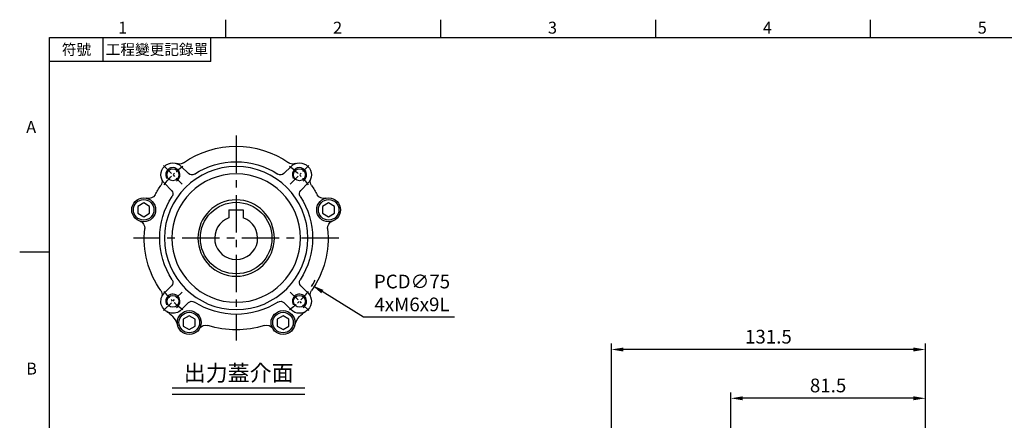
# Model space of a CAD drawing. Units: millimetres. Extents: x -18 to 766, y -10 to 490.
# Drawn here: x -12 to 400, y 320 to 488 of the extents above; entities that cross this region are included whole.
import ezdxf
from ezdxf.enums import TextEntityAlignment as Align

# ---------------------------------------------------------------- set-up
doc = ezdxf.new("R2010")
doc.units = ezdxf.units.MM
doc.header["$LTSCALE"] = 12.5
doc.linetypes.add('CENTER', pattern=[2, 1.25, -0.25, 0.25, -0.25])
for name, color, linetype in [('CEN', 2, 'CENTER'), ('DIM', 3, 'Continuous'), ('MAIN', 7, 'Continuous'), ('THIN', 1, 'Continuous'), ('TXT', 4, 'Continuous')]:
    doc.layers.add(name, color=color, linetype=linetype)
doc.styles.add('ATTDEF', font='txt')
doc.styles.get("Standard").update_dxf_attribs({"font": 'simplex.shx'})
doc.dimstyles.new('C', dxfattribs={"dimscale": 2.5, "dimtxt": 2.3, "dimasz": 2, "dimexe": 1, "dimexo": 1, "dimgap": 1, "dimtad": 1, "dimtoh": 1, "dimdec": 4, "dimdsep": 46, "dimtxsty": 'Standard', "dimcen": 0, "dimclrd": 256, "dimclre": 256, "dimclrt": 256, "dimadec": 0, "dimazin": 0, "dimtfac": 0.6, "dimtdec": 4, "dimtofl": 0, "dimtmove": 0, "dimatfit": 3, "dimfxl": 0, "dimtolj": 1, "dimarcsym": 0})
doc.dimstyles.new('L', dxfattribs={"dimscale": 2.5, "dimtxt": 2.3, "dimasz": 2, "dimexe": 1, "dimexo": 1, "dimgap": 1, "dimtad": 1, "dimdec": 4, "dimdsep": 46, "dimtxsty": 'Standard', "dimcen": 0, "dimclrd": 256, "dimclre": 256, "dimclrt": 256, "dimadec": 0, "dimazin": 0, "dimtfac": 0.6, "dimtdec": 4, "dimtmove": 0, "dimatfit": 3, "dimfxl": 0, "dimtolj": 1, "dimarcsym": 0})

# ---------------------------------------------------------------- blocks, each defined once
blk = doc.blocks.new('GJA420')
at = {"color": 0}
for p, q in [((29.5, 195), (29.5, 192)), ((65.5, 195), (65.5, 192)), ((101.5, 195), (101.5, 192)), ((137.5, 195), (137.5, 192)), ((0, 192), (275, 192)), ((0, 0), (0, 192)), ((9, 188), (9, 192)), ((27, 188), (27, 192)), ((27, 188), (0, 188)), ((0, 156), (-5, 156))]:
    blk.add_line(p, q, dxfattribs=at)
for s, p in [('1', (11.5, 192.66)), ('2', (47.5, 192.66)), ('3', (83.5, 192.66)), ('4', (119.5, 192.66)), ('5', (155.5, 192.66)), ('A', (-3.91, 176)), ('B', (-3.91, 135.5))]:
    blk.add_text(s, height=2, dxfattribs=at).set_placement(p)
at = {"color": 0, "char_height": 1.8, "attachment_point": 5}
for s, insert, width in [('{\\f標楷體|b0|i0|c136|p65;符號}', (4.51, 190), 6), ('{\\fDFKai-SB|b0|i0|c136|p65;工程變更記錄單}', (18, 190), 17.9481)]:
    blk.add_mtext(s, dxfattribs=dict(at, insert=insert, width=width))
at = {"color": 4, "style": 'ATTDEF'}
blk.add_attdef('料號', text='', height=2.5, dxfattribs=at).set_placement((120.5, 3), align=Align.MIDDLE_LEFT)
for tag, p in [('比例', (200.5, 3)), ('版本', (236.5, 3))]:
    blk.add_attdef(tag, text='', height=2.5, dxfattribs=at).set_placement(p, align=Align.MIDDLE_CENTER)
blk = doc.blocks.new('*D28')
at = {"layer": 'Defpoints', "color": 0}
for p in [(285.32, 328.8), (366.82, 279.56), (285.32, 268.12)]:
    blk.add_point(p, dxfattribs=at)
at = {"layer": 'DIM', "lineweight": -2}
for p, q in [((285.32, 295.7), (285.32, 331.3)), ((366.82, 282.06), (366.82, 331.3)), ((361.82, 328.8), (290.32, 328.8)), ((285.32, 270.62), (285.32, 286.32))]:
    blk.add_line(p, q, dxfattribs=at)
at = {"layer": 'DIM'}
for points in [[(290.32, 329.63), (290.32, 327.97), (285.32, 328.8)], [(361.82, 329.63), (361.82, 327.97), (366.82, 328.8)]]:
    blk.add_solid(points, dxfattribs=at)
at = {"layer": 'DIM', "insert": (326.07, 334.18), "char_height": 5.75, "attachment_point": 5}
blk.add_mtext('\\A1;81.5', dxfattribs=at)
blk = doc.blocks.new('*D29')
at = {"layer": 'Defpoints', "color": 0}
for p in [(235.32, 349.25), (366.82, 279.56), (235.32, 266.36)]:
    blk.add_point(p, dxfattribs=at)
at = {"layer": 'DIM', "lineweight": -2}
for p, q in [((235.32, 268.86), (235.32, 351.75)), ((366.82, 282.06), (366.82, 351.75)), ((361.82, 349.25), (240.32, 349.25))]:
    blk.add_line(p, q, dxfattribs=at)
at = {"layer": 'DIM'}
for points in [[(240.32, 350.08), (240.32, 348.42), (235.32, 349.25)], [(361.82, 350.08), (361.82, 348.42), (366.82, 349.25)]]:
    blk.add_solid(points, dxfattribs=at)
at = {"layer": 'DIM', "insert": (301.07, 354.62), "char_height": 5.75, "attachment_point": 5}
blk.add_mtext('\\A1;131.5', dxfattribs=at)
blk = doc.blocks.new('M06')
at = {"layer": 'MAIN'}
blk.add_circle((0, 0), 2.5, dxfattribs=at)
at = {"layer": 'THIN'}
blk.add_arc((0, 0), 3, 300.0894, 210, dxfattribs=at)
blk = doc.blocks.new('BM06')
at = {"layer": 'MAIN'}
blk.add_lwpolyline([(-2.5, -1.44), (0, -2.89), (2.5, -1.44), (2.5, 1.44), (0, 2.89), (-2.5, 1.44)], close=True, dxfattribs=at)
for radius in [5, 4.31]:
    blk.add_circle((0, 0), radius, dxfattribs=at)
blk = doc.blocks.new('A$C087042e2')
at = {"layer": 'CEN', "ltscale": 0.3}
for p, q in [((-22.63, 22.63), (-30.41, 30.41)), ((30.41, 30.41), (22.63, 22.63)), ((-22.63, -22.63), (-30.41, -30.41)), ((30.41, -30.41), (22.63, -22.63))]:
    blk.add_line(p, q, dxfattribs=at)
for start, end in [(126.5891, 143.4109), (36.5891, 53.4109), (216.5891, 233.4109), (306.5891, 323.4109)]:
    blk.add_arc((0, 0), 37.5, start, end, dxfattribs=at)
at = {"layer": 'MAIN'}
for p, q in [((-19.99, 27.06), (-22.98, 30.05)), ((22.98, 30.05), (19.99, 27.06)), ((-30.05, 22.98), (-27.06, 19.99)), ((27.06, 19.99), (30.05, 22.98)), ((-27.06, -19.99), (-30.05, -22.98)), ((30.05, -22.98), (27.06, -19.99)), ((-22.98, -30.05), (-19.99, -27.06)), ((19.99, -27.06), (22.98, -30.05))]:
    blk.add_line(p, q, dxfattribs=at)
for radius in [30, 26.93, 16]:
    blk.add_circle((0, 0), radius, dxfattribs=at)
for centre, radius, start, end in [((0, 0), 38.5, 55.0754, 124.9246), ((-26.52, 26.52), 5, 45, 225), ((-23.76, 34.03), 3, 249.835, 293.8828), ((-23.76, 34.03), 3, 293.8832, 304.9246), ((0, 0), 32, 56.8812, 123.1188), ((23.76, 34.03), 3, 235.0754, 246.1168), ((23.76, 34.03), 3, 246.1172, 290.165), ((26.52, 26.52), 5, 315, 135), ((-34.03, 23.76), 3, 336.1182, 20.1639), ((-18.58, 28.48), 2, 225, 303.1188), ((18.58, 28.48), 2, 236.8812, 315), ((34.03, 23.76), 3, 159.8361, 203.8818), ((0, 0), 38.5, 145.0754, 151.8898), ((-34.03, 23.76), 3, 325.0754, 336.1168), ((34.03, 23.76), 3, 203.8832, 214.9246), ((0, 0), 38.5, 28.1102, 34.9246), ((-36.6, 19.55), 3, 254.5918, 331.8898), ((0, 0), 32, 146.8812, 213.1188), ((-28.48, 18.58), 2, 326.8812, 45), ((28.48, 18.58), 2, 135, 213.1188), ((0, 0), 32, 326.8812, 33.1188), ((36.6, 19.55), 3, 208.1102, 285.4082), ((-41.28, 4.26), 3, 354.1102, 71.4082), ((41.28, 4.26), 3, 108.5918, 185.8898), ((0, 0), 38.5, 174.1102, 214.9246), ((0, 0), 38.5, 325.0754, 5.8898), ((-28.48, -18.58), 2, 315, 33.1188), ((28.48, -18.58), 2, 146.8812, 225), ((-34.03, -23.76), 3, 23.8832, 34.9246), ((-26.52, -26.52), 5, 135, 315), ((-34.03, -23.76), 3, 339.8394, 23.8784), ((26.52, -26.52), 5, 225, 45), ((34.03, -23.76), 3, 156.1214, 200.1607), ((34.03, -23.76), 3, 145.0754, 156.1168), ((-18.58, -28.48), 2, 56.8812, 135), ((0, 0), 32, 236.8812, 303.1188), ((18.58, -28.48), 2, 45, 123.1188), ((-34.08, -39.48), 10.01, 41.5399, 59.7224), ((-34.08, -39.47), 10, 15.6608, 41.5338), ((34.08, -39.47), 10, 138.4662, 164.3392), ((34.08, -39.48), 10.01, 120.2799, 138.4578), ((-12.75, -39.49), 3, 72.1102, 149.4082), ((0, 0), 38.5, 252.1102, 287.8898), ((12.75, -39.49), 3, 30.5918, 107.8898)]:
    blk.add_arc(centre, radius, start, end, dxfattribs=at)
at = {"layer": 'MAIN', "xscale": -1}
for name, p in [('M06', (-26.52, 26.52)), ('M06', (26.52, 26.52)), ('BM06', (-38.73, 11.84)), ('BM06', (38.73, 11.84)), ('M06', (-26.52, -26.52)), ('M06', (26.52, -26.52)), ('BM06', (-19.63, -35.42)), ('BM06', (19.63, -35.42))]:
    blk.add_blockref(name, p, dxfattribs=at)
blk = doc.blocks.new('A$C7225e0fa')
at = {"layer": 'MAIN'}
for p, q in [((-3, 11.8), (3, 11.8)), ((-3, 11.8), (-3, 8.49)), ((3, 11.8), (3, 8.49))]:
    blk.add_line(p, q, dxfattribs=at)
blk.add_circle((0, 0), 15, dxfattribs=at)
blk.add_arc((0, 0), 9, 109.4712, 70.5288, dxfattribs=at)
blk = doc.blocks.new('*D49')
at = {"layer": 'Defpoints', "color": 0}
for p in [(46.31, 415.77), (110, 376.16)]:
    blk.add_point(p, dxfattribs=at)
at = {"layer": 'DIM', "lineweight": -2}
for p, q in [((131.52, 362.78), (114.25, 373.52)), ((169.61, 362.78), (131.52, 362.78))]:
    blk.add_line(p, q, dxfattribs=at)
blk.add_arc((78.16, 395.96), 37.5, 327.2306, 331.9428, dxfattribs=at)
at = {"layer": 'DIM'}
blk.add_solid([(114.69, 374.23), (113.81, 372.81), (110, 376.16)], dxfattribs=at)
at = {"layer": 'DIM', "insert": (151.81, 372.95), "char_height": 5.75, "attachment_point": 5}
blk.add_mtext('\\A1;PCD∅75\\P4xM6x9L', dxfattribs=at)

msp = doc.modelspace()

# ---------------------------------------------------------------- linework, layer by layer
at = {"layer": 'CEN'}
for p, q in [((78.15941, 438.96354), (78.15941, 352.96354)), ((121.15941, 395.96354), (35.15941, 395.96354))]:
    msp.add_line(p, q, dxfattribs=at)
at = {"layer": 'DIM'}
for p, q in [((51.42579, 333.19555), (106.98913, 333.19555)), ((51.42579, 330.55429), (106.98913, 330.55429))]:
    msp.add_line(p, q, dxfattribs=at)

# ---------------------------------------------------------------- block references
at = {"layer": 'DIM', "xscale": 2.5, "yscale": 2.5, "zscale": 2.5}
msp.add_blockref('GJA420', (0, 0), dxfattribs=at)
at = {"layer": 'MAIN', "xscale": -1}
msp.add_blockref('A$C087042e2', (78.15941, 395.96354), dxfattribs=at)
at = {"layer": 'MAIN'}
msp.add_blockref('A$C7225e0fa', (78.15941, 395.96354), dxfattribs=at)

# ---------------------------------------------------------------- texts
at = {"layer": 'TXT', "insert": (79.20746, 336.02256), "char_height": 6.75, "width": 142.5587588, "attachment_point": 8}
msp.add_mtext('{\\fPMingLiU|b0|i0|c136|p18;\\C4;出力蓋介面}', dxfattribs=at)

# ---------------------------------------------------------------- dimensions: what is measured, and where the dimension line sits
at = {"layer": 'DIM'}
dim = msp.add_diameter_dim_2p(p1=(46.315, 415.76717), p2=(110.00382, 376.15992), text='PCD<>\\P4xM6x9L', dimstyle='C', dxfattribs=at)
dim.commit()
dim.dimension.update_dxf_attribs({"geometry": '*D49', "text_midpoint": (151.81411, 372.94814)})
for base, p2, picture, middle in [((235.31838, 349.24859), (235.31838, 266.35626), '*D29', (301.06838, 354.62359)), ((285.31838, 328.80003), (285.31838, 268.11844), '*D28', (326.06838, 334.17503))]:
    dim = msp.add_linear_dim(base=base, p1=(366.81838, 279.55625), p2=p2, dimstyle='L', dxfattribs=at)
    dim.commit()
    dim.dimension.update_dxf_attribs({"geometry": picture, "text_midpoint": middle})

doc.saveas('drawing.dxf')
